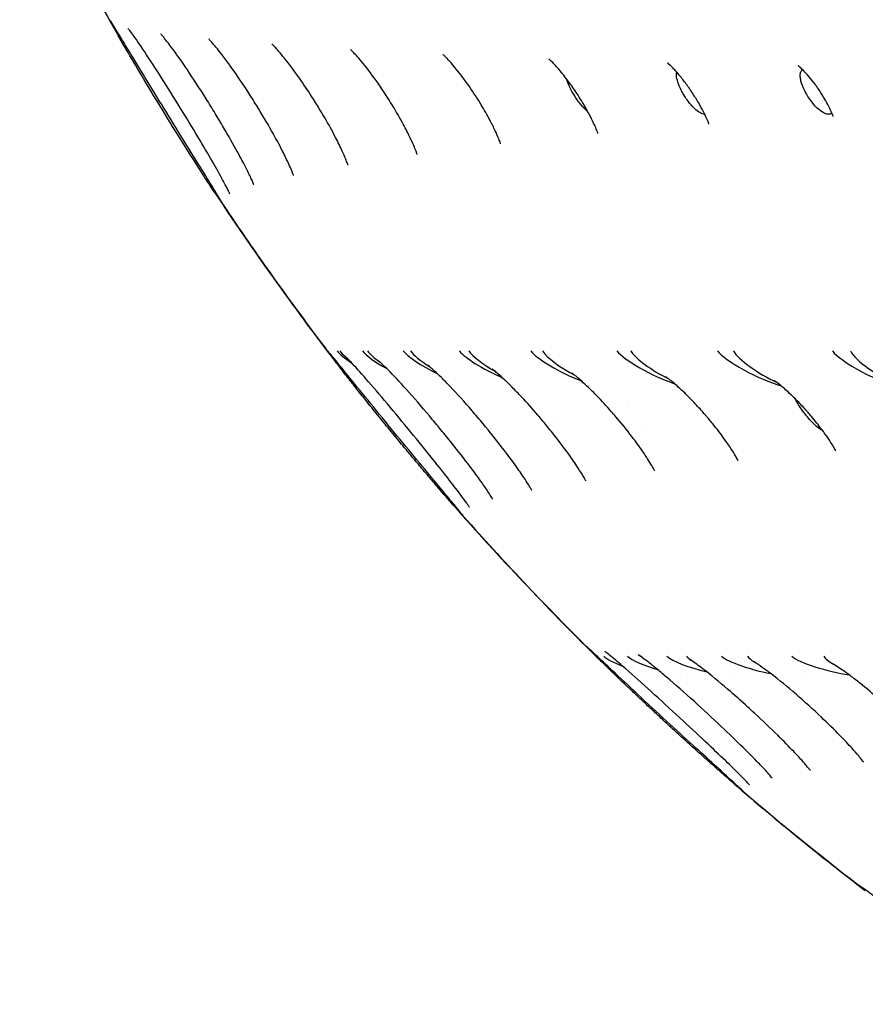
# Model space of a CAD drawing. Units: millimetres. Extents: x 696 to 1510, y 543 to 2573.
# Drawn here: x 705 to 731, y 563 to 593 of the extents above; entities that cross this region are included whole.
import ezdxf

# ---------------------------------------------------------------- set-up
doc = ezdxf.new("R2010")
doc.units = ezdxf.units.MM
doc.header["$LTSCALE"] = 10
doc.layers.add('Spigoli visibili(ISO)', color=179, linetype='Continuous', lineweight=25, true_color=0x262659)

msp = doc.modelspace()

# ---------------------------------------------------------------- linework, layer by layer
at = {"layer": 'Spigoli visibili(ISO)'}
for p, q in [((728.972, 581.551), (728.972, 581.551)), ((723.891, 581.231), (723.891, 581.231)), ((724.419, 580.436), (724.419, 580.436)), ((729.227, 572.856), (729.228, 572.856)), ((731.197, 566.201), (731.197, 566.202))]:
    msp.add_line(p, q, dxfattribs=at)
for start, end in [(205.51302, 209.70056), (213.40007, 217.55656), (221.27995, 225.39296), (229.15832, 232.52902)]:
    msp.add_arc((785.137, 636.572), 88.665, start, end, dxfattribs=at)
for centre, major_axis, ratio, start_param, end_param in [((709.142, 592.416), (-1.283, 0.82), 0.217529, 0.387994, 0.548243), ((709.142, 592.416), (1.283, -0.82), 0.217529, 3.529587, 3.689836), ((709.142, 592.416), (-1.283, 0.82), 0.217529, 0.560609, 0.560724), ((709.142, 592.416), (1.283, -0.82), 0.217529, 3.702202, 3.702317), ((711.371, 588.769), (-0.155, 1.507), 0.216346, 2.078457, 2.078485), ((711.371, 588.769), (0.155, -1.507), 0.216346, 5.22005, 5.220078), ((711.371, 588.769), (-0.155, 1.507), 0.216346, 2.589126, 2.75297), ((711.371, 588.769), (0.155, -1.507), 0.216346, 5.730719, 5.894562), ((785.142, 636.572), (0, 88.665), 0.999926, 2.159162, 2.22104), ((785.142, 636.572), (0, 88.665), 0.999926, 2.159162, 2.22104), ((715.819, 582.406), (-1.293, 0.641), 0.20619, 0.39415, 0.549571), ((715.819, 582.406), (1.293, -0.641), 0.20619, 3.535743, 3.691164), ((715.852, 582.38), (-1.295, 0.62), 0.21003, 0.389806, 0.617508), ((715.86, 582.38), (1.289, -0.62), 0.211051, 3.53139, 3.594596), ((715.819, 582.406), (-1.293, 0.641), 0.20619, 0.563169, 0.563183), ((715.819, 582.406), (1.293, -0.641), 0.20619, 3.704762, 3.704776), ((715.852, 582.38), (-1.295, 0.62), 0.21003, 0.621952, 0.621995), ((716.164, 582.38), (1.307, -0.62), 0.207858, 3.531867, 4.144857), ((716.216, 582.38), (1.27, -0.62), 0.213968, 3.531838, 3.859929), ((716.952, 582.38), (1.315, -0.62), 0.206194, 3.532951, 4.411818), ((717.047, 582.38), (1.247, -0.62), 0.217441, 3.533, 4.097551), ((718.213, 582.38), (1.317, -0.62), 0.205021, 3.534636, 4.640626), ((718.35, 582.38), (1.218, -0.62), 0.221492, 3.534949, 4.318316), ((719.942, 582.38), (1.315, -0.621), 0.204324, 3.536923, 4.849725), ((720.12, 582.38), (1.186, -0.621), 0.226143, 3.537783, 4.529633), ((722.132, 582.38), (1.307, -0.622), 0.204089, 3.539825, 5.04724), ((722.352, 582.38), (1.148, -0.622), 0.231409, 3.541629, 4.734957), ((724.777, 582.38), (1.295, -0.623), 0.204302, 3.543368, 5.237256), ((725.037, 582.38), (1.107, -0.624), 0.2373, 3.546648, 4.935551), ((727.865, 582.38), (1.278, -0.624), 0.204951, 3.547594, 5.421182), ((728.165, 582.38), (1.061, -0.625), 0.243812, 3.553044, 5.1302), ((731.386, 582.38), (1.257, -0.625), 0.206022, 3.552559, 5.597674), ((731.724, 582.38), (1.011, -0.627), 0.250915, 3.561075, 5.314866), ((715.819, 582.406), (-1.293, 0.641), 0.20619, 1.126161, 1.12618), ((715.819, 582.406), (1.293, -0.641), 0.20619, 4.267753, 4.267772), ((715.852, 582.38), (-1.295, 0.62), 0.21003, 1.116719, 1.116738), ((720.12, 582.38), (1.186, -0.621), 0.226143, 4.656955, 4.656969), ((722.352, 582.38), (1.148, -0.622), 0.231409, 4.896718, 4.89673), ((727.865, 582.38), (1.278, -0.624), 0.204951, 5.61524, 5.615259), ((718.576, 579.054), (-0.378, 1.395), 0.206408, 2.590107, 2.747637), ((718.576, 579.054), (0.378, -1.395), 0.206408, 5.731699, 5.889229), ((785.142, 636.572), (0, 88.665), 0.999926, 2.296379, 2.357965), ((785.142, 636.572), (0, 88.665), 0.999926, 2.296379, 2.357965), ((723.654, 573.409), (-1.153, 0.476), 0.178244, 0.407268, 0.565114), ((723.654, 573.409), (1.153, -0.476), 0.178244, 3.548861, 3.706706), ((723.991, 573.222), (-1.154, 0.319), 0.216239, 0.369812, 0.682647), ((724.014, 573.222), (1.137, -0.319), 0.219585, 3.510612, 3.541448), ((724.268, 573.222), (1.193, -0.319), 0.208481, 3.513765, 4.283919), ((724.408, 573.222), (1.092, -0.318), 0.22925, 3.508929, 3.627341), ((725.026, 573.222), (1.228, -0.32), 0.201891, 3.516508, 4.566709), ((725.284, 573.222), (1.042, -0.318), 0.240558, 3.507899, 3.728599), ((726.264, 573.222), (1.257, -0.321), 0.19633, 3.519581, 4.796112), ((726.638, 573.222), (0.988, -0.318), 0.253795, 3.507736, 3.847761), ((727.976, 573.222), (1.282, -0.322), 0.191689, 3.522952, 4.998652), ((728.464, 573.222), (0.929, -0.318), 0.269315, 3.508762, 3.986669), ((730.156, 573.222), (1.302, -0.322), 0.187879, 3.526602, 5.185816), ((730.757, 573.222), (0.867, -0.319), 0.287556, 3.511465, 4.145363), ((723.991, 573.222), (-1.154, 0.319), 0.216239, 1.075483, 1.075521), ((724.268, 573.222), (1.193, -0.319), 0.208481, 4.289772, 4.289791), ((724.268, 573.222), (1.193, -0.319), 0.208481, 4.748988, 4.749037), ((725.026, 573.222), (1.228, -0.32), 0.201891, 5.150613, 5.150648), ((726.264, 573.222), (1.257, -0.321), 0.19633, 5.546774, 5.546799), ((727.048, 570.399), (-0.569, 1.232), 0.193844, 2.59154, 2.741392), ((727.048, 570.399), (0.569, -1.232), 0.193844, 5.733133, 5.882985), ((785.142, 636.572), (0, 88.665), 0.999926, 2.4335, 2.483767), ((785.142, 636.572), (0, 88.665), 0.999926, 2.4335, 2.483767), ((732.304, 566.276), (-1.456, 0.271), 0.211655, 0.391214, 0.516234), ((732.304, 566.276), (1.456, -0.271), 0.211655, 3.532807, 3.657826), ((732.304, 566.276), (-1.456, 0.271), 0.211655, 0.528303, 0.528392), ((732.304, 566.276), (1.456, -0.271), 0.211655, 3.669895, 3.669984)]:
    msp.add_ellipse(centre, major_axis=major_axis, ratio=ratio, start_param=start_param, end_param=end_param, dxfattribs=at)
for points, knots in [([(710.991, 588.029), (710.877, 588.213), (710.74, 588.435), (710.432, 588.932), (710.256, 589.217), (709.887, 589.815), (709.69, 590.136), (709.301, 590.771), (709.104, 591.092), (708.745, 591.682), (708.577, 591.958), (708.298, 592.417), (708.18, 592.609), (708.054, 592.814), (708.019, 592.869), (707.968, 592.949), (707.949, 592.979), (707.942, 592.99), (707.941, 592.991), (707.941, 592.991)], [0, 0, 0, 0, 0.1002541, 0.1002541, 0.2064955, 0.2064955, 0.3171766, 0.3171766, 0.4304744, 0.4304744, 0.5426266, 0.5426266, 0.650303, 0.650303, 0.7003398, 0.7003398, 0.7470181, 0.7470181, 0.7547876, 0.7547876, 0.7547876, 0.7547876]), ([(711.409, 588.071), (711.327, 588.222), (711.225, 588.406), (710.983, 588.83), (710.835, 589.082), (710.51, 589.629), (710.326, 589.933), (709.95, 590.547), (709.752, 590.865), (709.377, 591.46), (709.193, 591.744), (708.877, 592.223), (708.736, 592.428), (708.582, 592.643), (708.541, 592.699), (708.485, 592.77), (708.466, 592.793), (708.461, 592.8), (708.46, 592.8), (708.46, 592.8)], [0, 0, 0, 0, 0.0857522, 0.0857522, 0.1824322, 0.1824322, 0.2881669, 0.2881669, 0.3986322, 0.3986322, 0.5089791, 0.5089791, 0.613936, 0.613936, 0.659547, 0.659547, 0.6945238, 0.6945238, 0.6997772, 0.6997772, 0.6997772, 0.6997772]), ([(710.949, 588.017), (710.824, 588.208), (710.676, 588.439), (710.35, 588.952), (710.166, 589.243), (709.787, 589.852), (709.587, 590.177), (709.196, 590.817), (709.002, 591.14), (708.65, 591.73), (708.488, 592.005), (708.269, 592.381), (708.194, 592.511), (708.131, 592.622)], [0, 0, 0, 0, 0.1033869, 0.1033869, 0.2116803, 0.2116803, 0.3235771, 0.3235771, 0.4377208, 0.4377208, 0.5506083, 0.5506083, 0.6201014, 0.6201014, 0.6201014, 0.6201014]), ([(712.267, 588.148), (712.226, 588.237), (712.172, 588.35), (712.032, 588.627), (711.939, 588.803), (711.708, 589.224), (711.561, 589.482), (711.322, 589.887), (711.234, 590.034), (711.054, 590.331), (710.96, 590.483), (710.673, 590.941), (710.474, 591.247), (710.112, 591.785), (709.94, 592.028), (709.73, 592.31), (709.671, 592.387), (709.576, 592.506), (709.538, 592.551), (709.49, 592.607), (709.474, 592.624), (709.467, 592.632), (709.466, 592.633), (709.466, 592.633)], [0, 0, 0, 0, 0.0583311, 0.0583311, 0.1317305, 0.1317305, 0.2253096, 0.2253096, 0.276847, 0.276847, 0.3300844, 0.3300844, 0.4395938, 0.4395938, 0.5436657, 0.5436657, 0.5893991, 0.5893991, 0.6264782, 0.6264782, 0.6534662, 0.6534662, 0.6609168, 0.6609168, 0.6609168, 0.6609168]), ([(713.551, 588.297), (713.542, 588.322), (713.527, 588.361), (713.483, 588.467), (713.452, 588.538), (713.362, 588.735), (713.296, 588.871), (713.124, 589.208), (713.01, 589.42), (712.742, 589.895), (712.581, 590.167), (712.329, 590.575), (712.239, 590.717), (711.964, 591.142), (711.773, 591.422), (711.513, 591.782), (711.433, 591.889), (711.291, 592.074), (711.227, 592.155), (711.12, 592.284), (711.076, 592.336), (711.011, 592.408), (710.988, 592.434), (710.96, 592.462), (710.953, 592.469), (710.951, 592.471), (710.951, 592.471), (710.951, 592.471)], [0, 0, 0, 0, 0.0302856, 0.0302856, 0.0683949, 0.0683949, 0.1268813, 0.1268813, 0.2052381, 0.2052381, 0.2992569, 0.2992569, 0.3493297, 0.3493297, 0.4527441, 0.4527441, 0.5000415, 0.5000415, 0.5421446, 0.5421446, 0.5772551, 0.5772551, 0.6038504, 0.6038504, 0.6227273, 0.6227273, 0.6252776, 0.6252776, 0.6252776, 0.6252776]), ([(715.245, 588.579), (715.245, 588.579), (715.245, 588.581), (715.241, 588.591), (715.234, 588.612), (715.211, 588.673), (715.194, 588.719), (715.143, 588.842), (715.106, 588.926), (715.005, 589.146), (714.935, 589.29), (714.758, 589.631), (714.645, 589.836), (714.454, 590.167), (714.378, 590.293), (714.26, 590.485), (714.219, 590.552), (714.05, 590.819), (713.918, 591.018), (713.616, 591.452), (713.442, 591.686), (713.221, 591.96), (713.159, 592.036), (713.06, 592.148), (713.022, 592.191), (712.966, 592.251), (712.946, 592.272), (712.92, 592.297), (712.912, 592.305), (712.908, 592.309), (712.907, 592.31), (712.907, 592.31)], [0.0168706, 0.0168706, 0.0168706, 0.0168706, 0.024807, 0.024807, 0.0493652, 0.0493652, 0.0785245, 0.0785245, 0.118851, 0.118851, 0.1755737, 0.1755737, 0.2487105, 0.2487105, 0.2929105, 0.2929105, 0.3164863, 0.3164863, 0.3876918, 0.3876918, 0.4806238, 0.4806238, 0.5198351, 0.5198351, 0.5493683, 0.5493683, 0.5714508, 0.5714508, 0.5882899, 0.5882899, 0.5947958, 0.5947958, 0.5947958, 0.5947958]), ([(717.378, 588.908), (717.378, 588.908), (717.376, 588.913), (717.367, 588.941), (717.356, 588.973), (717.322, 589.06), (717.298, 589.119), (717.233, 589.27), (717.188, 589.368), (717.073, 589.607), (716.997, 589.754), (716.807, 590.104), (716.685, 590.312), (716.541, 590.545), (716.523, 590.574), (716.478, 590.645), (716.45, 590.688), (716.34, 590.858), (716.255, 590.985), (716.014, 591.329), (715.853, 591.543), (715.646, 591.796), (715.587, 591.866), (715.493, 591.972), (715.455, 592.013), (715.398, 592.073), (715.376, 592.095), (715.334, 592.138), (715.319, 592.151), (715.319, 592.151)], [0.0655845, 0.0655845, 0.0655845, 0.0655845, 0.0826735, 0.0826735, 0.1109815, 0.1109815, 0.1432153, 0.1432153, 0.1844044, 0.1844044, 0.239017, 0.239017, 0.3113303, 0.3113303, 0.3214561, 0.3214561, 0.3366483, 0.3366483, 0.3823853, 0.3823853, 0.4654891, 0.4654891, 0.5003285, 0.5003285, 0.5268098, 0.5268098, 0.5472118, 0.5472118, 0.5784765, 0.5784765, 0.5784765, 0.5784765]), ([(719.95, 589.24), (719.95, 589.24), (719.944, 589.258), (719.92, 589.325), (719.901, 589.374), (719.851, 589.494), (719.819, 589.567), (719.735, 589.746), (719.679, 589.859), (719.537, 590.127), (719.446, 590.287), (719.237, 590.633), (719.114, 590.823), (718.855, 591.197), (718.714, 591.384), (718.527, 591.614), (718.473, 591.678), (718.382, 591.781), (718.344, 591.822), (718.284, 591.887), (718.259, 591.912), (718.204, 591.967), (718.18, 591.989), (718.17, 591.998), (718.169, 591.999), (718.169, 591.999)], [0.1091008, 0.1091008, 0.1091008, 0.1091008, 0.1419519, 0.1419519, 0.1738025, 0.1738025, 0.2067211, 0.2067211, 0.2500096, 0.2500096, 0.3064845, 0.3064845, 0.3728343, 0.3728343, 0.4441773, 0.4441773, 0.4746774, 0.4746774, 0.4988528, 0.4988528, 0.5183428, 0.5183428, 0.5518995, 0.5518995, 0.5606723, 0.5606723, 0.5606723, 0.5606723]), ([(722.952, 589.558), (722.952, 589.558), (722.95, 589.564), (722.938, 589.598), (722.923, 589.64), (722.879, 589.747), (722.851, 589.81), (722.78, 589.963), (722.734, 590.056), (722.62, 590.27), (722.55, 590.394), (722.431, 590.591), (722.385, 590.665), (722.325, 590.757), (722.312, 590.777), (722.289, 590.812), (722.279, 590.827), (722.239, 590.887), (722.209, 590.931), (722.085, 591.108), (721.989, 591.237), (721.847, 591.416), (721.798, 591.475), (721.713, 591.574), (721.675, 591.617), (721.579, 591.722), (721.525, 591.777), (721.461, 591.838), (721.444, 591.853), (721.439, 591.858), (721.438, 591.858), (721.438, 591.858)], [0.1226117, 0.1226117, 0.1226117, 0.1226117, 0.1432971, 0.1432971, 0.1779021, 0.1779021, 0.2092743, 0.2092743, 0.2463662, 0.2463662, 0.2907955, 0.2907955, 0.3168394, 0.3168394, 0.3240022, 0.3240022, 0.3293738, 0.3293738, 0.345504, 0.345504, 0.3943707, 0.3943707, 0.4200771, 0.4200771, 0.4419239, 0.4419239, 0.4807478, 0.4807478, 0.5121003, 0.5121003, 0.5182097, 0.5182097, 0.5182097, 0.5182097]), ([(726.375, 589.844), (726.375, 589.844), (726.374, 589.845), (726.371, 589.854), (726.367, 589.867), (726.348, 589.918), (726.329, 589.968), (726.274, 590.09), (726.24, 590.163), (726.156, 590.327), (726.105, 590.419), (725.989, 590.619), (725.92, 590.728), (725.839, 590.85), (725.829, 590.865), (725.812, 590.891), (725.804, 590.902), (725.774, 590.946), (725.751, 590.979), (725.658, 591.109), (725.585, 591.205), (725.437, 591.388), (725.36, 591.476), (725.242, 591.603), (725.196, 591.65), (725.133, 591.709), (725.114, 591.726), (725.102, 591.736), (725.1, 591.737), (725.1, 591.737)], [0.1112189, 0.1112189, 0.1112189, 0.1112189, 0.1216667, 0.1216667, 0.1428866, 0.1428866, 0.1778042, 0.1778042, 0.2111518, 0.2111518, 0.2460276, 0.2460276, 0.2846735, 0.2846735, 0.2900115, 0.2900115, 0.2940148, 0.2940148, 0.3060353, 0.3060353, 0.3424315, 0.3424315, 0.3826695, 0.3826695, 0.4160902, 0.4160902, 0.4458094, 0.4458094, 0.458398, 0.458398, 0.458398, 0.458398]), ([(730.209, 590.082), (730.209, 590.082), (730.208, 590.087), (730.197, 590.119), (730.18, 590.167), (730.124, 590.293), (730.089, 590.367), (730.007, 590.522), (729.961, 590.602), (729.859, 590.769), (729.801, 590.86), (729.732, 590.958), (729.724, 590.969), (729.693, 591.012), (729.67, 591.045), (729.583, 591.161), (729.518, 591.243), (729.399, 591.382), (729.344, 591.442), (729.256, 591.532), (729.22, 591.567), (729.166, 591.616), (729.148, 591.631), (729.134, 591.642), (729.131, 591.644), (729.131, 591.644)], [0.0874668, 0.0874668, 0.0874668, 0.0874668, 0.107621, 0.107621, 0.1506996, 0.1506996, 0.1860666, 0.1860666, 0.2163835, 0.2163835, 0.248355, 0.248355, 0.2523567, 0.2523567, 0.2643816, 0.2643816, 0.2964123, 0.2964123, 0.3263241, 0.3263241, 0.3533913, 0.3533913, 0.3812213, 0.3812213, 0.3963015, 0.3963015, 0.3963015, 0.3963015]), ([(729.196, 591.414), (729.203, 591.452), (729.217, 591.49), (729.245, 591.516), (729.249, 591.52), (729.253, 591.523), (729.257, 591.526), (729.258, 591.527), (729.259, 591.528), (729.26, 591.528)], [-0.12470743, -0.12470743, -0.12470743, -0.12470743, -0.09664637, -0.09664637, -0.09664637, -0.09318662, -0.09318662, -0.09318662, -0.09257849, -0.09257849, -0.09257849, -0.09257849]), ([(722.633, 590.244), (722.627, 590.249), (722.62, 590.254), (722.576, 590.292), (722.514, 590.347), (722.379, 590.507), (722.309, 590.598), (722.182, 590.799), (722.119, 590.908), (722.035, 591.101), (722.01, 591.167), (721.993, 591.229)], [-0.2635917, -0.2635917, -0.2635917, -0.2635917, -0.2481736, -0.2481736, -0.1560854, -0.1560854, -0.0938159, -0.0938159, -0.05082, -0.05082, -0.0271977, -0.0271977, -0.0271977, -0.0271977]), ([(726.245, 590.151), (726.219, 590.15), (726.191, 590.157), (726.12, 590.184), (726.069, 590.213), (725.97, 590.292), (725.905, 590.347), (725.767, 590.507), (725.696, 590.598), (725.57, 590.799), (725.508, 590.908), (725.426, 591.109), (725.402, 591.182), (725.374, 591.315), (725.37, 591.369), (725.374, 591.414)], [-0.4729464, -0.4729464, -0.4729464, -0.4729464, -0.3823026, -0.3823026, -0.2481757, -0.2481757, -0.1560864, -0.1560864, -0.0938164, -0.0938164, -0.0508204, -0.0508204, -0.0244547, -0.0244547, -0.000001, -0.000001, -0.000001, -0.000001]), ([(730.166, 590.197), (730.161, 590.191), (730.155, 590.185), (730.13, 590.164), (730.098, 590.147), (730.007, 590.155), (729.959, 590.17), (729.832, 590.242), (729.77, 590.293), (729.632, 590.422), (729.563, 590.508), (729.427, 590.691), (729.367, 590.799), (729.269, 590.994), (729.235, 591.093), (729.202, 591.224), (729.195, 591.268), (729.189, 591.353), (729.191, 591.387), (729.196, 591.414)], [-0.1014457, -0.1014457, -0.1014457, -0.1014457, -0.0987076, -0.0987076, -0.0903594, -0.0903594, -0.0845564, -0.0845564, -0.0784554, -0.0784554, -0.0689767, -0.0689767, -0.0526482, -0.0526482, -0.0284297, -0.0284297, -0.0146234, -0.0146234, -0.000001, -0.000001, -0.000001, -0.000001]), ([(712.342, 587.971), (712.342, 587.971), (712.341, 587.973), (712.336, 587.986), (712.329, 588.005), (712.306, 588.061), (712.288, 588.102), (712.267, 588.148)], [0.26842479, 0.26842479, 0.26842479, 0.26842479, 0.27834437, 0.27834437, 0.30204741, 0.30204741, 0.33203746, 0.33203746, 0.33203746, 0.33203746]), ([(713.562, 588.266), (713.562, 588.266), (713.562, 588.268), (713.559, 588.276), (713.556, 588.285), (713.551, 588.297)], [0.25247442, 0.25247442, 0.25247442, 0.25247442, 0.26130804, 0.26130804, 0.27544799, 0.27544799, 0.27544799, 0.27544799]), ([(711.346, 587.445), (711.346, 587.445), (711.344, 587.449), (711.333, 587.468), (711.318, 587.493), (711.263, 587.586), (711.209, 587.674), (711.098, 587.855), (711.047, 587.938), (710.991, 588.029)], [0.2963068, 0.2963068, 0.2963068, 0.2963068, 0.3117489, 0.3117489, 0.3501584, 0.3501584, 0.4227144, 0.4227144, 0.4721616, 0.4721616, 0.4721616, 0.4721616]), ([(711.596, 587.699), (711.596, 587.699), (711.596, 587.699), (711.596, 587.7), (711.592, 587.708), (711.578, 587.74), (711.563, 587.771), (711.514, 587.87), (711.473, 587.951), (711.419, 588.051), (711.414, 588.061), (711.409, 588.071)], [0.2834068, 0.2834068, 0.2834068, 0.2834068, 0.2838549, 0.2838549, 0.303407, 0.303407, 0.3351099, 0.3351099, 0.3881982, 0.3881982, 0.3938086, 0.3938086, 0.3938086, 0.3938086]), ([(718.763, 577.804), (718.763, 577.804), (718.761, 577.808), (718.748, 577.825), (718.73, 577.847), (718.664, 577.928), (718.601, 578.006), (718.421, 578.223), (718.292, 578.378), (717.987, 578.745), (717.803, 578.967), (717.398, 579.454), (717.172, 579.728), (716.702, 580.298), (716.453, 580.602), (715.974, 581.188), (715.738, 581.478), (715.328, 581.982), (715.147, 582.206), (714.868, 582.549), (714.761, 582.679), (714.673, 582.784), (714.655, 582.805), (714.644, 582.818)], [0.2815698, 0.2815698, 0.2815698, 0.2815698, 0.2964873, 0.2964873, 0.3336258, 0.3336258, 0.4043053, 0.4043053, 0.4953679, 0.4953679, 0.5955212, 0.5955212, 0.7033759, 0.7033759, 0.8185072, 0.8185072, 0.9355617, 0.9355617, 1.0471703, 1.0471703, 1.1501778, 1.1501778, 1.1842777, 1.1842777, 1.1842777, 1.1842777]), ([(718.985, 578.031), (718.985, 578.031), (718.985, 578.031), (718.983, 578.034), (718.977, 578.044), (718.953, 578.081), (718.93, 578.114), (718.857, 578.219), (718.798, 578.302), (718.629, 578.528), (718.51, 578.685), (718.218, 579.06), (718.036, 579.289), (717.635, 579.79), (717.408, 580.07), (716.939, 580.64), (716.692, 580.938), (716.227, 581.492), (716.002, 581.756), (715.623, 582.189), (715.459, 582.372), (715.286, 582.555), (715.241, 582.6), (715.19, 582.651), (715.175, 582.665), (715.167, 582.672), (715.167, 582.673), (715.167, 582.673)], [0.270064, 0.270064, 0.270064, 0.270064, 0.2733976, 0.2733976, 0.2941842, 0.2941842, 0.327644, 0.327644, 0.3837187, 0.3837187, 0.4636467, 0.4636467, 0.560119, 0.560119, 0.6675848, 0.6675848, 0.7816502, 0.7816502, 0.8947394, 0.8947394, 0.9992003, 0.9992003, 1.043174, 1.043174, 1.0696809, 1.0696809, 1.0767154, 1.0767154, 1.0767154, 1.0767154]), ([(718.505, 578.076), (718.473, 578.113), (718.437, 578.154), (718.361, 578.241), (718.32, 578.289), (718.252, 578.367), (718.228, 578.395), (718.121, 578.519), (718.033, 578.622), (717.849, 578.837), (717.753, 578.95), (717.623, 579.103), (717.592, 579.14), (717.463, 579.292), (717.364, 579.411), (717.165, 579.648), (717.067, 579.766), (716.918, 579.946), (716.867, 580.007), (716.752, 580.147), (716.688, 580.225), (716.561, 580.38), (716.498, 580.456), (716.372, 580.61), (716.309, 580.687), (716.185, 580.84), (716.123, 580.916), (716.003, 581.065), (715.944, 581.139), (715.828, 581.282), (715.773, 581.352), (715.664, 581.487), (715.611, 581.553), (715.51, 581.681), (715.461, 581.742), (715.405, 581.813), (715.396, 581.825), (715.335, 581.901), (715.286, 581.964), (715.191, 582.085), (715.145, 582.143), (715.058, 582.255), (715.016, 582.308), (714.941, 582.406), (714.907, 582.449), (714.866, 582.503), (714.856, 582.515), (714.847, 582.526)], [0.1724986, 0.1724986, 0.1724986, 0.1724986, 0.202175, 0.202175, 0.233086, 0.233086, 0.2499998, 0.2499998, 0.3051006, 0.3051006, 0.3589795, 0.3589795, 0.3755753, 0.3755753, 0.4267896, 0.4267896, 0.4752581, 0.4752581, 0.4999999, 0.4999999, 0.5313395, 0.5313395, 0.5624182, 0.5624182, 0.5938883, 0.5938883, 0.6253585, 0.6253585, 0.6565188, 0.6565188, 0.6867332, 0.6867332, 0.7162133, 0.7162133, 0.7445852, 0.7445852, 0.7499999, 0.7499999, 0.7811104, 0.7811104, 0.8125204, 0.8125204, 0.8447226, 0.8447226, 0.8744419, 0.8744419, 0.8833166, 0.8833166, 0.8833166, 0.8833166]), ([(719.709, 578.276), (719.709, 578.276), (719.707, 578.28), (719.698, 578.296), (719.686, 578.316), (719.648, 578.378), (719.617, 578.428), (719.524, 578.568), (719.454, 578.67), (719.266, 578.935), (719.138, 579.109), (718.829, 579.517), (718.639, 579.76), (718.334, 580.142), (718.222, 580.28), (717.991, 580.561), (717.872, 580.705), (717.513, 581.131), (717.27, 581.412), (716.838, 581.893), (716.64, 582.104), (716.412, 582.334), (716.351, 582.393), (716.265, 582.474), (716.233, 582.503), (716.199, 582.532), (716.191, 582.539), (716.191, 582.539)], [0.2554658, 0.2554658, 0.2554658, 0.2554658, 0.2677738, 0.2677738, 0.2915721, 0.2915721, 0.3275477, 0.3275477, 0.383043, 0.383043, 0.4609974, 0.4609974, 0.5570109, 0.5570109, 0.6104565, 0.6104565, 0.6661706, 0.6661706, 0.7789009, 0.7789009, 0.8836619, 0.8836619, 0.9271473, 0.9271473, 0.9592704, 0.9592704, 0.9805229, 0.9805229, 0.9805229, 0.9805229]), ([(720.91, 578.548), (720.91, 578.548), (720.91, 578.548), (720.908, 578.552), (720.901, 578.565), (720.877, 578.609), (720.857, 578.643), (720.798, 578.742), (720.753, 578.813), (720.629, 579.002), (720.541, 579.13), (720.315, 579.448), (720.167, 579.647), (719.823, 580.096), (719.617, 580.353), (719.297, 580.738), (719.184, 580.872), (718.843, 581.267), (718.61, 581.525), (718.301, 581.848), (718.209, 581.943), (718.048, 582.102), (717.977, 582.17), (717.863, 582.275), (717.817, 582.316), (717.754, 582.37), (717.732, 582.388), (717.709, 582.406), (717.704, 582.411), (717.704, 582.411), (717.704, 582.411), (717.704, 582.411)], [0.2400921, 0.2400921, 0.2400921, 0.2400921, 0.2440159, 0.2440159, 0.2654969, 0.2654969, 0.2933615, 0.2933615, 0.3336464, 0.3336464, 0.3929163, 0.3929163, 0.4734901, 0.4734901, 0.5712588, 0.5712588, 0.6236673, 0.6236673, 0.7296729, 0.7296729, 0.7772081, 0.7772081, 0.8181199, 0.8181199, 0.8515796, 0.8515796, 0.8754481, 0.8754481, 0.8924791, 0.8924791, 0.8925391, 0.8925391, 0.8925391, 0.8925391]), ([(722.579, 578.842), (722.579, 578.842), (722.578, 578.845), (722.569, 578.862), (722.557, 578.884), (722.521, 578.949), (722.493, 578.996), (722.417, 579.122), (722.362, 579.207), (722.217, 579.427), (722.118, 579.569), (721.872, 579.909), (721.715, 580.115), (721.455, 580.441), (721.356, 580.563), (721.202, 580.747), (721.148, 580.81), (720.931, 581.064), (720.763, 581.251), (720.5, 581.532), (720.4, 581.636), (720.22, 581.817), (720.138, 581.897), (719.995, 582.031), (719.932, 582.088), (719.833, 582.174), (719.794, 582.207), (719.742, 582.249), (719.724, 582.263), (719.703, 582.28), (719.696, 582.284), (719.694, 582.286), (719.694, 582.286), (719.694, 582.286)], [0.2229273, 0.2229273, 0.2229273, 0.2229273, 0.2351264, 0.2351264, 0.2596778, 0.2596778, 0.2900891, 0.2900891, 0.3323773, 0.3323773, 0.3923949, 0.3923949, 0.4722946, 0.4722946, 0.5193191, 0.5193191, 0.5442573, 0.5442573, 0.6196237, 0.6196237, 0.666099, 0.666099, 0.7070882, 0.7070882, 0.742348, 0.742348, 0.7699967, 0.7699967, 0.7895603, 0.7895603, 0.8049836, 0.8049836, 0.8082689, 0.8082689, 0.8082689, 0.8082689]), ([(724.704, 579.151), (724.704, 579.151), (724.699, 579.161), (724.677, 579.203), (724.658, 579.237), (724.605, 579.329), (724.568, 579.39), (724.469, 579.547), (724.402, 579.649), (724.229, 579.899), (724.116, 580.054), (723.844, 580.411), (723.677, 580.618), (723.458, 580.874), (723.41, 580.929), (723.216, 581.15), (723.067, 581.312), (722.831, 581.555), (722.741, 581.644), (722.585, 581.794), (722.515, 581.858), (722.396, 581.964), (722.345, 582.009), (722.266, 582.075), (722.235, 582.099), (722.192, 582.133), (722.178, 582.144), (722.155, 582.161), (722.149, 582.165), (722.149, 582.165)], [0.2031353, 0.2031353, 0.2031353, 0.2031353, 0.2269396, 0.2269396, 0.2545294, 0.2545294, 0.2878405, 0.2878405, 0.3329607, 0.3329607, 0.3946263, 0.3946263, 0.473713, 0.473713, 0.4956587, 0.4956587, 0.5619711, 0.5619711, 0.6030022, 0.6030022, 0.6372863, 0.6372863, 0.6662647, 0.6662647, 0.6886307, 0.6886307, 0.7055264, 0.7055264, 0.7248087, 0.7248087, 0.7248087, 0.7248087]), ([(727.276, 579.465), (727.276, 579.465), (727.27, 579.478), (727.243, 579.529), (727.22, 579.569), (727.16, 579.672), (727.119, 579.737), (727.015, 579.897), (726.947, 579.997), (726.774, 580.239), (726.664, 580.385), (726.477, 580.619), (726.404, 580.709), (726.308, 580.821), (726.287, 580.846), (726.235, 580.906), (726.204, 580.943), (726.076, 581.087), (725.978, 581.194), (725.799, 581.382), (725.717, 581.465), (725.566, 581.612), (725.496, 581.677), (725.376, 581.786), (725.324, 581.832), (725.236, 581.906), (725.199, 581.937), (725.141, 581.983), (725.118, 582), (725.07, 582.037), (725.053, 582.049), (725.05, 582.05), (725.05, 582.05), (725.05, 582.05)], [0.1801222, 0.1801222, 0.1801222, 0.1801222, 0.2080352, 0.2080352, 0.238279, 0.238279, 0.271844, 0.271844, 0.3148348, 0.3148348, 0.3721176, 0.3721176, 0.4069495, 0.4069495, 0.4165553, 0.4165553, 0.4309678, 0.4309678, 0.4743786, 0.4743786, 0.510736, 0.510736, 0.5429669, 0.5429669, 0.569556, 0.569556, 0.5919551, 0.5919551, 0.6099501, 0.6099501, 0.6403536, 0.6403536, 0.642921, 0.642921, 0.642921, 0.642921]), ([(730.287, 579.771), (730.287, 579.771), (730.285, 579.774), (730.276, 579.792), (730.258, 579.826), (730.203, 579.92), (730.169, 579.976), (730.081, 580.111), (730.025, 580.195), (729.886, 580.389), (729.798, 580.505), (729.65, 580.691), (729.593, 580.761), (729.5, 580.871), (729.466, 580.91), (729.42, 580.963), (729.407, 580.978), (729.384, 581.003), (729.375, 581.014), (729.336, 581.058), (729.306, 581.09), (729.188, 581.219), (729.097, 581.313), (728.943, 581.466), (728.878, 581.527), (728.765, 581.632), (728.715, 581.677), (728.627, 581.752), (728.589, 581.784), (728.493, 581.862), (728.442, 581.9), (728.389, 581.938), (728.378, 581.945), (728.378, 581.945)], [0.1530473, 0.1530473, 0.1530473, 0.1530473, 0.1663998, 0.1663998, 0.2033227, 0.2033227, 0.235175, 0.235175, 0.2725957, 0.2725957, 0.3187592, 0.3187592, 0.3465332, 0.3465332, 0.3620712, 0.3620712, 0.367894, 0.367894, 0.3722608, 0.3722608, 0.3853683, 0.3853683, 0.4249, 0.4249, 0.4533576, 0.4533576, 0.4772354, 0.4772354, 0.4978399, 0.4978399, 0.5341841, 0.5341841, 0.5621507, 0.5621507, 0.5621507, 0.5621507]), ([(729.894, 580.376), (729.868, 580.392), (729.841, 580.41), (729.725, 580.495), (729.641, 580.572), (729.449, 580.763), (729.353, 580.884), (729.19, 581.094), (729.118, 581.218), (729.064, 581.317), (729.049, 581.346), (729.036, 581.373)], [-0.08217228, -0.08217228, -0.08217228, -0.08217228, -0.08154318, -0.08154318, -0.07955865, -0.07955865, -0.07551508, -0.07551508, -0.06443575, -0.06443575, -0.05899827, -0.05899827, -0.05899827, -0.05899827]), ([(722.94, 573.419), (722.803, 573.547), (722.693, 573.648), (722.633, 573.703), (722.624, 573.71), (722.621, 573.714), (722.62, 573.714), (722.62, 573.714)], [0, 0, 0, 0, 0.101519, 0.101519, 0.1227022, 0.1227022, 0.1278379, 0.1278379, 0.1278379, 0.1278379]), ([(723.409, 573.387), (723.347, 573.438), (723.292, 573.483), (723.207, 573.55), (723.174, 573.575), (723.161, 573.585), (723.16, 573.585), (723.16, 573.585)], [0.00002022, 0.00002022, 0.00002022, 0.00002022, 0.04262924, 0.04262924, 0.08046011, 0.08046011, 0.08792785, 0.08792785, 0.08792785, 0.08792785]), ([(727.152, 569.495), (727.15, 569.497), (727.148, 569.499), (727.111, 569.531), (727.073, 569.564), (726.995, 569.631), (726.956, 569.666), (726.911, 569.705), (726.908, 569.708), (726.905, 569.711), (726.904, 569.711), (726.904, 569.711), (726.866, 569.744), (726.826, 569.779), (726.743, 569.853), (726.699, 569.891), (726.607, 569.972), (726.56, 570.014), (726.462, 570.101), (726.411, 570.146), (726.337, 570.212), (726.314, 570.233), (726.235, 570.303), (726.178, 570.354), (726.064, 570.457), (726.006, 570.509), (725.89, 570.613), (725.832, 570.666), (725.714, 570.773), (725.655, 570.827), (725.585, 570.89), (725.575, 570.899), (725.565, 570.908), (725.565, 570.908), (725.565, 570.908), (725.521, 570.949), (725.477, 570.989), (725.388, 571.07), (725.343, 571.111), (725.254, 571.193), (725.208, 571.234), (725.118, 571.317), (725.073, 571.359), (724.983, 571.442), (724.939, 571.483), (724.862, 571.554), (724.83, 571.583), (724.798, 571.613), (724.798, 571.613), (724.798, 571.613), (724.746, 571.662), (724.694, 571.71), (724.589, 571.808), (724.536, 571.857), (724.432, 571.955), (724.38, 572.003), (724.278, 572.098), (724.229, 572.145), (724.137, 572.232), (724.095, 572.272), (724.053, 572.311), (724.053, 572.311), (724.053, 572.311), (723.972, 572.388), (723.892, 572.464), (723.739, 572.61), (723.665, 572.68), (723.524, 572.814), (723.457, 572.879), (723.33, 573.002), (723.269, 573.06), (723.156, 573.17), (723.102, 573.222), (723.003, 573.319), (722.957, 573.364), (722.907, 573.414), (722.899, 573.422), (722.891, 573.429)], [0.1853175, 0.1853175, 0.1853175, 0.1853175, 0.1873089, 0.1873089, 0.2186545, 0.2186545, 0.2477236, 0.2477236, 0.25, 0.25, 0.2500714, 0.2500714, 0.2500714, 0.2767003, 0.2767003, 0.3045909, 0.3045909, 0.3331366, 0.3331366, 0.3623764, 0.3623764, 0.3751665, 0.3751665, 0.4063749, 0.4063749, 0.4364087, 0.4364087, 0.466205, 0.466205, 0.4952756, 0.4952756, 0.5, 0.5, 0.5000476, 0.5000476, 0.5000476, 0.5214249, 0.5214249, 0.5432763, 0.5432763, 0.565502, 0.565502, 0.5877123, 0.5877123, 0.6095468, 0.6095468, 0.625, 0.625, 0.6250357, 0.6250357, 0.6250357, 0.6503794, 0.6503794, 0.6764601, 0.6764601, 0.7025403, 0.7025403, 0.7279821, 0.7279821, 0.75, 0.75, 0.7500238, 0.7500238, 0.7500238, 0.7926168, 0.7926168, 0.8338582, 0.8338582, 0.8742796, 0.8742796, 0.9143464, 0.9143464, 0.9538299, 0.9538299, 0.9926205, 0.9926205, 1, 1, 1, 1]), ([(727.425, 569.275), (727.425, 569.275), (727.425, 569.275), (727.425, 569.275), (727.419, 569.281), (727.395, 569.304), (727.366, 569.33), (727.268, 569.422), (727.179, 569.502), (726.945, 569.715), (726.786, 569.859), (726.418, 570.194), (726.2, 570.392), (725.72, 570.83), (725.45, 571.078), (724.884, 571.6), (724.581, 571.882), (724.005, 572.418), (723.725, 572.681), (723.272, 573.107), (723.084, 573.284), (722.94, 573.419)], [0.2634465, 0.2634465, 0.2634465, 0.2634465, 0.2646419, 0.2646419, 0.2840746, 0.2840746, 0.3268144, 0.3268144, 0.4004186, 0.4004186, 0.4898334, 0.4898334, 0.588091, 0.588091, 0.6981085, 0.6981085, 0.8196266, 0.8196266, 0.9424378, 0.9424378, 1.0495165, 1.0495165, 1.0495165, 1.0495165]), ([(727.626, 569.462), (727.626, 569.462), (727.626, 569.462), (727.622, 569.466), (727.614, 569.476), (727.582, 569.511), (727.554, 569.542), (727.464, 569.637), (727.39, 569.712), (727.188, 569.914), (727.046, 570.053), (726.703, 570.383), (726.49, 570.585), (726.015, 571.031), (725.745, 571.283), (725.179, 571.807), (724.876, 572.085), (724.314, 572.596), (724.045, 572.837), (723.661, 573.173), (723.522, 573.293), (723.409, 573.387)], [0.2526257, 0.2526257, 0.2526257, 0.2526257, 0.2574177, 0.2574177, 0.2782743, 0.2782743, 0.3110336, 0.3110336, 0.3673166, 0.3673166, 0.4459859, 0.4459859, 0.5421562, 0.5421562, 0.6524586, 0.6524586, 0.7734297, 0.7734297, 0.89141, 0.89141, 0.9699514, 0.9699514, 0.9699514, 0.9699514]), ([(724.374, 573.348), (724.327, 573.384), (724.284, 573.415), (724.223, 573.457), (724.202, 573.472), (724.194, 573.477), (724.193, 573.477), (724.193, 573.477)], [0.00015318, 0.00015318, 0.00015318, 0.00015318, 0.03242437, 0.03242437, 0.05929393, 0.05929393, 0.06459627, 0.06459627, 0.06459627, 0.06459627]), ([(728.326, 569.671), (728.326, 569.671), (728.323, 569.675), (728.308, 569.693), (728.292, 569.712), (728.242, 569.772), (728.201, 569.819), (728.081, 569.951), (727.994, 570.044), (727.76, 570.287), (727.601, 570.447), (727.222, 570.82), (726.991, 571.042), (726.483, 571.522), (726.196, 571.787), (725.626, 572.302), (725.334, 572.56), (724.954, 572.883), (724.841, 572.977), (724.601, 573.174), (724.475, 573.273), (724.374, 573.348)], [0.2395453, 0.2395453, 0.2395453, 0.2395453, 0.2536069, 0.2536069, 0.277433, 0.277433, 0.3145388, 0.3145388, 0.3704944, 0.3704944, 0.4503877, 0.4503877, 0.5494497, 0.5494497, 0.6638326, 0.6638326, 0.7820459, 0.7820459, 0.8341293, 0.8341293, 0.90229, 0.90229, 0.90229, 0.90229]), ([(725.834, 573.302), (725.804, 573.322), (725.778, 573.339), (725.742, 573.362), (725.73, 573.37), (725.724, 573.373), (725.723, 573.374), (725.723, 573.374)], [0.00070745, 0.00070745, 0.00070745, 0.00070745, 0.02234362, 0.02234362, 0.04109151, 0.04109151, 0.04607089, 0.04607089, 0.04607089, 0.04607089]), ([(729.502, 569.906), (729.502, 569.906), (729.502, 569.906), (729.501, 569.908), (729.494, 569.917), (729.467, 569.951), (729.445, 569.979), (729.38, 570.057), (729.332, 570.114), (729.194, 570.269), (729.096, 570.377), (728.84, 570.646), (728.672, 570.817), (728.272, 571.213), (728.029, 571.445), (727.714, 571.737), (727.645, 571.8), (727.368, 572.052), (727.156, 572.24), (726.686, 572.644), (726.424, 572.86), (726.059, 573.141), (725.93, 573.236), (725.834, 573.302)], [0.2260839, 0.2260839, 0.2260839, 0.2260839, 0.2278077, 0.2278077, 0.2482036, 0.2482036, 0.2738478, 0.2738478, 0.3109744, 0.3109744, 0.3682161, 0.3682161, 0.4476517, 0.4476517, 0.5487286, 0.5487286, 0.5766919, 0.5766919, 0.6611588, 0.6611588, 0.7693001, 0.7693001, 0.836174, 0.836174, 0.836174, 0.836174]), ([(727.788, 573.243), (727.774, 573.252), (727.761, 573.26), (727.744, 573.27), (727.739, 573.273), (727.739, 573.273), (727.739, 573.273), (727.739, 573.273)], [0.00141917, 0.00141917, 0.00141917, 0.00141917, 0.01522709, 0.01522709, 0.02892731, 0.02892731, 0.03003015, 0.03003015, 0.03003015, 0.03003015]), ([(731.146, 570.162), (731.146, 570.162), (731.144, 570.166), (731.13, 570.185), (731.114, 570.205), (731.068, 570.265), (731.033, 570.308), (730.934, 570.425), (730.864, 570.505), (730.679, 570.711), (730.555, 570.842), (730.242, 571.164), (730.041, 571.362), (729.587, 571.793), (729.323, 572.032), (728.802, 572.483), (728.534, 572.702), (728.197, 572.959), (728.102, 573.028), (727.926, 573.153), (727.843, 573.209), (727.784, 573.246)], [0.2096388, 0.2096388, 0.2096388, 0.2096388, 0.2235341, 0.2235341, 0.2466997, 0.2466997, 0.2772071, 0.2772071, 0.3214372, 0.3214372, 0.3840094, 0.3840094, 0.4709112, 0.4709112, 0.5749093, 0.5749093, 0.6799327, 0.6799327, 0.7230542, 0.7230542, 0.7692081, 0.7692081, 0.7692081, 0.7692081]), ([(733.245, 570.438), (733.245, 570.438), (733.243, 570.442), (733.229, 570.461), (733.212, 570.483), (733.162, 570.548), (733.125, 570.594), (733.028, 570.71), (732.962, 570.786), (732.786, 570.981), (732.667, 571.108), (732.372, 571.41), (732.186, 571.591), (731.937, 571.823), (731.88, 571.876), (731.778, 571.968), (731.734, 572.008), (731.624, 572.106), (731.557, 572.164), (731.287, 572.396), (731.079, 572.566), (730.784, 572.793), (730.687, 572.865), (730.525, 572.98), (730.458, 573.027), (730.322, 573.117), (730.256, 573.158), (730.214, 573.183)], [0.1914892, 0.1914892, 0.1914892, 0.1914892, 0.2055584, 0.2055584, 0.2316575, 0.2316575, 0.2621769, 0.2621769, 0.3024182, 0.3024182, 0.3613919, 0.3613919, 0.4407502, 0.4407502, 0.4643637, 0.4643637, 0.4820681, 0.4820681, 0.5086405, 0.5086405, 0.5892016, 0.5892016, 0.6299114, 0.6299114, 0.661841, 0.661841, 0.7016889, 0.7016889, 0.7016889, 0.7016889]), ([(736.143, 562.693), (736.046, 562.762), (735.914, 562.854), (735.582, 563.087), (735.37, 563.235), (734.896, 563.568), (734.626, 563.758), (734.056, 564.162), (733.748, 564.382), (733.135, 564.82), (732.824, 565.045), (732.253, 565.458), (731.986, 565.652), (731.546, 565.972), (731.363, 566.106), (731.169, 566.246), (731.117, 566.283), (731.04, 566.338), (731.012, 566.358), (730.997, 566.367), (730.996, 566.369), (730.996, 566.369)], [0, 0, 0, 0, 0.087676, 0.087676, 0.1870593, 0.1870593, 0.2920104, 0.2920104, 0.4031602, 0.4031602, 0.5184713, 0.5184713, 0.6325788, 0.6325788, 0.7404849, 0.7404849, 0.790128, 0.790128, 0.8364801, 0.8364801, 0.8470909, 0.8470909, 0.8470909, 0.8470909])]:
    msp.add_open_spline(points, degree=3, knots=knots, dxfattribs=at)
for points in [[(708.131, 592.622), (708.127, 592.628), (708.124, 592.635), (708.12, 592.641)], [(725.374, 591.414), (725.376, 591.428), (725.378, 591.44), (725.38, 591.452)], [(711.115, 587.763), (711.065, 587.839), (711.01, 587.923), (710.949, 588.017)], [(714.644, 582.818), (714.638, 582.825), (714.633, 582.83), (714.633, 582.83)], [(721.727, 580.733), (721.727, 580.734), (721.726, 580.734), (721.726, 580.734)], [(722.891, 573.429), (722.885, 573.436), (722.879, 573.442), (722.873, 573.448)], [(730.227, 573.175), (730.225, 573.177), (730.224, 573.177), (730.224, 573.177)]]:
    msp.add_open_spline(points, degree=3, dxfattribs=at)

doc.saveas('drawing.dxf')
